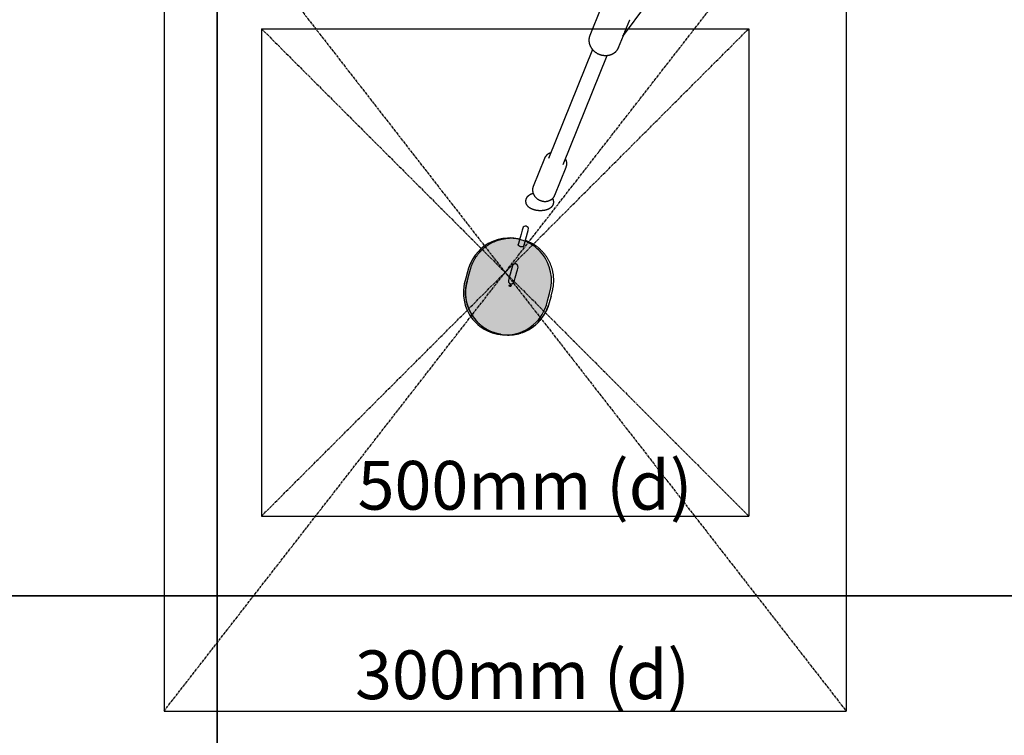
# Model space of a CAD drawing. Extents: x -8677 to 2727, y -5272 to 3228.
# Drawn here: x -3622 to -2611, y -2415 to -1681 of the extents above; entities that cross this region are included whole.
import ezdxf

# ---------------------------------------------------------------- set-up
doc = ezdxf.new("R2010")
doc.units = 0
doc.linetypes.add('CENTERX2', pattern=[4, 2.5, -0.5, 0.5, -0.5])
doc.linetypes.add('DASHED', pattern=[19.05, 12.7, -6.35])
for name, color, linetype in [('COLOUR', 7, 'Continuous'), ('EQUIPMENT', 7, 'Continuous'), ('GRASSLOK', 7, 'Continuous'), ('INSTALLATIONDETAILSF', 7, 'Continuous'), ('INSTALLATIONDETAILSGF', 7, 'Continuous'), ('UNIT SPACING', 7, 'Continuous')]:
    doc.layers.add(name, color=color, linetype=linetype)
doc.styles.add('ARIAL', font='arial.ttf')

msp = doc.modelspace()

# ---------------------------------------------------------------- hatches: boundary and pattern name
at = {"layer": 'COLOUR', "true_color": 0xfedb00}
h = msp.add_hatch(color=40, dxfattribs=at)
h.dxf.hatch_style = 1
h.paths.add_polyline_path([(-3078.1, -1961.6), (-3076.8, -1955.9), (-3076.1, -1950.7), (-3076.2, -1944.8), (-3077, -1939.4), (-3078.4, -1934.2), (-3080.1, -1930), (-3081.9, -1926.4), (-3083.4, -1924), (-3085.3, -1921.4), (-3087.7, -1918.6), (-3089.4, -1916.8), (-3090.7, -1915.7), (-3092.5, -1914.2), (-3094.1, -1912.9), (-3095.5, -1912), (-3096.9, -1911.1), (-3098.4, -1910.2), (-3100, -1909.4), (-3101.3, -1908.8), (-3102.7, -1908.2), (-3105.1, -1907.1), (-3111.5, -1905.5), (-3114.8, -1905), (-3118.6, -1904.7), (-3121.4, -1904.8), (-3126, -1905.2), (-3130.7, -1906.2), (-3135.7, -1907.8), (-3141.1, -1910.4), (-3145.3, -1913.2), (-3148.5, -1915.8), (-3151.1, -1918.4), (-3154.5, -1922.3), (-3157, -1926.1), (-3159.5, -1931.1), (-3161.2, -1935.6), (-3162.3, -1939.4), (-3164, -1945.9), (-3165.6, -1951.7), (-3166.4, -1958.1), (-3166.4, -1964.1), (-3165.8, -1968.6), (-3164.6, -1973.5), (-3163.2, -1977.4), (-3161.7, -1980.7), (-3160.1, -1983.5), (-3158.8, -1985.5), (-3157.1, -1987.8), (-3154.6, -1990.7), (-3151.6, -1993.5), (-3149.3, -1995.4), (-3145.3, -1998.1), (-3141.9, -1999.9), (-3137.1, -2001.9), (-3131.5, -2003.4), (-3126.5, -2004.1), (-3120.9, -2004.2), (-3116.4, -2003.8), (-3111.7, -2002.8), (-3109.2, -2002), (-3105.8, -2000.7), (-3101.3, -1998.5), (-3098, -1996.3), (-3094.8, -1993.9), (-3092, -1991.2), (-3089.6, -1988.7), (-3087.1, -1985.4), (-3085.7, -1983.2), (-3084.6, -1981.1), (-3083, -1977.8), (-3081.4, -1973.6), (-3080.2, -1969.2)])

# ---------------------------------------------------------------- linework, layer by layer
at = {"layer": 'COLOUR', "color": 2}
msp.add_lwpolyline([(-3092.5, -1914.2), (-3094.1, -1912.9), (-3095.5, -1912), (-3096.9, -1911.1), (-3098.4, -1910.2), (-3100, -1909.4), (-3101.3, -1908.8), (-3102.7, -1908.2), (-3105.1, -1907.1), (-3111.5, -1905.5), (-3114.8, -1905), (-3118.6, -1904.7), (-3121.4, -1904.8), (-3126, -1905.2), (-3130.7, -1906.2), (-3135.7, -1907.8), (-3141.1, -1910.4), (-3145.3, -1913.2), (-3148.5, -1915.8), (-3151.1, -1918.4), (-3154.5, -1922.3), (-3157, -1926.1), (-3159.5, -1931.1), (-3161.2, -1935.6), (-3162.3, -1939.4), (-3164, -1945.9), (-3165.6, -1951.7), (-3166.4, -1958.1), (-3166.4, -1964.1), (-3165.8, -1968.6), (-3164.6, -1973.5), (-3163.2, -1977.4), (-3161.7, -1980.7), (-3160.1, -1983.5), (-3158.8, -1985.5), (-3157.1, -1987.8), (-3154.6, -1990.7), (-3151.6, -1993.5), (-3149.3, -1995.4), (-3145.3, -1998.1), (-3141.9, -1999.9), (-3137.1, -2001.9), (-3131.5, -2003.4), (-3126.5, -2004.1), (-3120.9, -2004.2), (-3116.4, -2003.8), (-3111.7, -2002.8), (-3109.2, -2002), (-3105.8, -2000.7), (-3101.3, -1998.5), (-3098, -1996.3), (-3094.8, -1993.9), (-3092, -1991.2), (-3089.6, -1988.7), (-3087.1, -1985.4), (-3085.7, -1983.2), (-3084.6, -1981.1), (-3083, -1977.8), (-3081.4, -1973.6), (-3080.2, -1969.2), (-3078.1, -1961.6), (-3076.8, -1955.9), (-3076.1, -1950.7), (-3076.2, -1944.8), (-3077, -1939.4), (-3078.4, -1934.2), (-3080.1, -1930), (-3081.9, -1926.4), (-3083.4, -1924), (-3085.3, -1921.4), (-3087.7, -1918.6), (-3089.4, -1916.8), (-3090.7, -1915.7)], close=True, dxfattribs=at)
at = {"layer": 'EQUIPMENT', "color": 7, "linetype": 'Continuous'}
for p, q in [((-3002.4, -1697.1), (-2979.3, -1666.2)), ((-3025.5, -1669), (-3036.8, -1697.1)), ((-3000.8, -1693.3), (-2995.8, -1681)), ((-3007.2, -1709.1), (-3002.3, -1696.9)), ((-3034, -1711.4), (-3079.1, -1823.2)), ((-3064.2, -1829.2), (-3019.1, -1717.4)), ((-3083.4, -1823.1), (-3094.9, -1851.7)), ((-3072.6, -1860.7), (-3061.1, -1832.1)), ((-3094.9, -1851.7), (-3095, -1852)), ((-3108.3, -1904.1), (-3110, -1910.3)), ((-3104.2, -1911.9), (-3102.5, -1905.7)), ((-3110, -1910.5), (-3110.2, -1911.3)), ((-3109.8, -1912.5), (-3109.6, -1912.7)), ((-3105.5, -1913.7), (-3105.9, -1913.8)), ((-3104.3, -1912.1), (-3104.4, -1912.3)), ((-3160.5, -1941.3), (-3159.2, -1936.7)), ((-3119.9, -1946.2), (-3119.9, -1946.3)), ((-3163.8, -1957.1), (-3163.8, -1957.1)), ((-3076.6, -1964.4), (-3075.4, -1959.8)), ((-3135.8, -2001.6), (-3135.9, -2001.6)), ((-3128.6, -2003.5), (-3128.7, -2003.5))]:
    msp.add_line(p, q, dxfattribs=at)
for points in [[(-2995.7, -1680.8), (-2995.8, -1680.9), (-2995.8, -1681)], [(-3036.8, -1697), (-3036.8, -1697.1), (-3036.9, -1697.2), (-3036.9, -1697.3), (-3036.9, -1697.4), (-3037, -1697.4), (-3037, -1697.6), (-3037.1, -1697.7), (-3037.1, -1697.8), (-3037.2, -1697.9), (-3037.2, -1698.1), (-3037.2, -1698.2), (-3037.3, -1698.4), (-3037.3, -1698.5), (-3037.4, -1698.7), (-3037.4, -1698.9), (-3037.5, -1699.1), (-3037.5, -1699.3), (-3037.5, -1699.5), (-3037.6, -1699.8), (-3037.6, -1700), (-3037.6, -1700.2), (-3037.7, -1700.5), (-3037.7, -1700.7), (-3037.7, -1701), (-3037.7, -1701.2), (-3037.7, -1701.5), (-3037.7, -1701.7), (-3037.7, -1702), (-3037.7, -1702.2), (-3037.7, -1702.5), (-3037.7, -1702.7), (-3037.7, -1703), (-3037.7, -1703.2), (-3037.6, -1703.5), (-3037.6, -1703.7), (-3037.6, -1704), (-3037.5, -1704.2), (-3037.5, -1704.5), (-3037.4, -1704.7), (-3037.4, -1705), (-3037.3, -1705.2), (-3037.2, -1705.5), (-3037.2, -1705.7), (-3037.1, -1706), (-3037, -1706.2), (-3036.9, -1706.5), (-3036.8, -1706.7), (-3036.7, -1707), (-3036.6, -1707.2), (-3036.5, -1707.4), (-3036.4, -1707.7), (-3036.3, -1707.9), (-3036.2, -1708.2), (-3036.1, -1708.4), (-3035.9, -1708.6), (-3035.8, -1708.9), (-3035.7, -1709.1), (-3035.5, -1709.3), (-3035.4, -1709.5), (-3035.2, -1709.8), (-3035.1, -1710), (-3034.9, -1710.2), (-3034.8, -1710.4), (-3034.6, -1710.6), (-3034.4, -1710.8), (-3034.3, -1711.1), (-3034.1, -1711.3), (-3033.9, -1711.5), (-3033.7, -1711.7), (-3033.6, -1711.9), (-3033.4, -1712.1), (-3033.2, -1712.3), (-3033, -1712.5), (-3032.8, -1712.7), (-3032.6, -1712.8), (-3032.4, -1713), (-3032.1, -1713.2), (-3031.9, -1713.4), (-3031.7, -1713.6), (-3031.5, -1713.7), (-3031.3, -1713.9), (-3031.1, -1714.1), (-3030.8, -1714.2), (-3030.6, -1714.4), (-3030.4, -1714.5), (-3030.1, -1714.7), (-3029.9, -1714.8), (-3029.6, -1715), (-3029.4, -1715.1), (-3029.1, -1715.3), (-3028.9, -1715.4), (-3028.6, -1715.5), (-3028.4, -1715.6), (-3028.1, -1715.8), (-3027.9, -1715.9), (-3027.6, -1716), (-3027.4, -1716.1), (-3027.1, -1716.2), (-3026.8, -1716.3), (-3026.6, -1716.4), (-3026.3, -1716.5), (-3026, -1716.6), (-3025.8, -1716.7), (-3025.5, -1716.8), (-3025.2, -1716.8), (-3024.9, -1716.9), (-3024.7, -1717), (-3024.4, -1717), (-3024.1, -1717.1), (-3023.8, -1717.2), (-3023.6, -1717.2), (-3023.3, -1717.3), (-3023, -1717.3), (-3022.7, -1717.3), (-3022.4, -1717.4), (-3022.2, -1717.4), (-3021.9, -1717.4), (-3021.6, -1717.4), (-3021.3, -1717.4), (-3021.1, -1717.5), (-3020.8, -1717.5), (-3020.5, -1717.5), (-3020.2, -1717.5), (-3019.9, -1717.5), (-3019.7, -1717.4), (-3019.4, -1717.4), (-3019.1, -1717.4), (-3018.8, -1717.4), (-3018.6, -1717.3), (-3018.3, -1717.3), (-3018, -1717.3), (-3017.7, -1717.2), (-3017.5, -1717.2), (-3017.2, -1717.1), (-3016.9, -1717.1), (-3016.7, -1717), (-3016.4, -1716.9), (-3016.1, -1716.9), (-3015.9, -1716.8), (-3015.6, -1716.7), (-3015.4, -1716.6), (-3015.1, -1716.5), (-3014.9, -1716.4), (-3014.6, -1716.3), (-3014.4, -1716.2), (-3014.1, -1716.1), (-3013.9, -1716), (-3013.6, -1715.9), (-3013.4, -1715.8), (-3013.2, -1715.7), (-3012.9, -1715.5), (-3012.7, -1715.4), (-3012.5, -1715.3), (-3012.3, -1715.1), (-3012, -1715), (-3011.8, -1714.9), (-3011.6, -1714.7), (-3011.4, -1714.5), (-3011.2, -1714.4), (-3011, -1714.2), (-3010.8, -1714.1), (-3010.6, -1713.9), (-3010.4, -1713.7), (-3010.2, -1713.6), (-3010, -1713.4), (-3009.9, -1713.2), (-3009.7, -1713), (-3009.5, -1712.8), (-3009.3, -1712.6), (-3009.2, -1712.4), (-3009, -1712.3), (-3008.9, -1712.1), (-3008.7, -1711.9), (-3008.6, -1711.7), (-3008.4, -1711.5), (-3008.3, -1711.3), (-3008.2, -1711.1), (-3008.1, -1710.9), (-3007.9, -1710.7), (-3007.8, -1710.5), (-3007.7, -1710.4), (-3007.6, -1710.2), (-3007.6, -1710), (-3007.5, -1709.9), (-3007.4, -1709.7), (-3007.3, -1709.5), (-3007.3, -1709.4), (-3007.2, -1709.2), (-3007.2, -1709.1), (-3007.1, -1708.9), (-3007.1, -1708.7), (-3007, -1708.6)], [(-3076.7, -1817.3), (-3076.9, -1817.3), (-3077.1, -1817.4), (-3077.3, -1817.5), (-3077.5, -1817.5), (-3077.7, -1817.6), (-3077.9, -1817.7), (-3078.1, -1817.8), (-3078.3, -1817.8), (-3078.4, -1817.9), (-3078.6, -1818), (-3078.8, -1818.1), (-3079, -1818.2), (-3079.2, -1818.3), (-3079.4, -1818.5), (-3079.6, -1818.6), (-3079.8, -1818.7), (-3079.9, -1818.8), (-3080.1, -1819), (-3080.3, -1819.1), (-3080.5, -1819.2), (-3080.6, -1819.4), (-3080.8, -1819.5), (-3081, -1819.7), (-3081.1, -1819.8), (-3081.3, -1820), (-3081.5, -1820.2), (-3081.6, -1820.3), (-3081.7, -1820.5), (-3081.9, -1820.7), (-3082, -1820.8), (-3082.1, -1821), (-3082.3, -1821.1), (-3082.4, -1821.3), (-3082.5, -1821.4), (-3082.6, -1821.6), (-3082.7, -1821.7), (-3082.8, -1821.9), (-3082.8, -1822), (-3082.9, -1822.1), (-3083, -1822.3), (-3083, -1822.4), (-3083.1, -1822.5), (-3083.1, -1822.6), (-3083.2, -1822.7), (-3083.2, -1822.8), (-3083.3, -1822.9), (-3083.3, -1823), (-3083.3, -1823.2)], [(-3061.1, -1832), (-3061, -1831.8), (-3061, -1831.7), (-3060.9, -1831.6), (-3060.9, -1831.5), (-3060.8, -1831.3), (-3060.8, -1831.2), (-3060.7, -1831), (-3060.7, -1830.9), (-3060.6, -1830.7), (-3060.6, -1830.6), (-3060.6, -1830.4), (-3060.5, -1830.2), (-3060.5, -1830.1), (-3060.5, -1829.9), (-3060.5, -1829.7), (-3060.4, -1829.5), (-3060.4, -1829.3), (-3060.4, -1829.1), (-3060.4, -1828.9), (-3060.4, -1828.7), (-3060.4, -1828.4), (-3060.4, -1828.2), (-3060.4, -1828), (-3060.4, -1827.8), (-3060.4, -1827.6), (-3060.5, -1827.4), (-3060.5, -1827.1), (-3060.5, -1826.9), (-3060.6, -1826.7), (-3060.6, -1826.5), (-3060.6, -1826.3), (-3060.7, -1826.1), (-3060.7, -1825.9), (-3060.8, -1825.7), (-3060.8, -1825.5), (-3060.9, -1825.3), (-3061, -1825.1), (-3061, -1824.9), (-3061.1, -1824.7), (-3061.2, -1824.6), (-3061.3, -1824.4), (-3061.3, -1824.2), (-3061.4, -1824.1), (-3061.5, -1823.9), (-3061.6, -1823.7), (-3061.7, -1823.6), (-3061.8, -1823.4), (-3061.8, -1823.3)], [(-3095, -1852), (-3095, -1852.2), (-3095.1, -1852.3), (-3095.1, -1852.5), (-3095.2, -1852.6), (-3095.2, -1852.8), (-3095.3, -1852.9), (-3095.3, -1853.1), (-3095.4, -1853.3), (-3095.4, -1853.4), (-3095.4, -1853.6), (-3095.5, -1853.8), (-3095.5, -1854), (-3095.5, -1854.1), (-3095.5, -1854.3), (-3095.6, -1854.5), (-3095.6, -1854.7), (-3095.6, -1854.9), (-3095.6, -1855.1), (-3095.6, -1855.4), (-3095.6, -1855.6), (-3095.6, -1855.8), (-3095.6, -1856), (-3095.5, -1856.2), (-3095.5, -1856.4), (-3095.5, -1856.7), (-3095.5, -1856.9), (-3095.4, -1857.1), (-3095.4, -1857.3), (-3095.4, -1857.5), (-3095.3, -1857.8), (-3095.2, -1858), (-3095.2, -1858.2), (-3095.1, -1858.4), (-3095.1, -1858.6), (-3095, -1858.8), (-3094.9, -1859), (-3094.8, -1859.3), (-3094.7, -1859.5), (-3094.6, -1859.7), (-3094.5, -1859.9), (-3094.4, -1860.1), (-3094.3, -1860.3), (-3094.2, -1860.5), (-3094.1, -1860.7), (-3094, -1860.9), (-3093.9, -1861.1), (-3093.8, -1861.3), (-3093.6, -1861.5), (-3093.5, -1861.7), (-3093.4, -1861.9), (-3093.2, -1862), (-3093.1, -1862.2), (-3092.9, -1862.4), (-3092.8, -1862.6), (-3092.6, -1862.8), (-3092.4, -1862.9), (-3092.3, -1863.1), (-3092.1, -1863.3), (-3091.9, -1863.4), (-3091.8, -1863.6), (-3091.6, -1863.8), (-3091.4, -1863.9), (-3091.2, -1864.1), (-3091, -1864.2), (-3090.8, -1864.4), (-3090.7, -1864.5), (-3090.5, -1864.7), (-3090.3, -1864.8), (-3090.1, -1864.9), (-3089.8, -1865.1), (-3089.6, -1865.2), (-3089.4, -1865.3), (-3089.2, -1865.4), (-3089, -1865.6), (-3088.8, -1865.7), (-3088.6, -1865.8), (-3088.3, -1865.9), (-3088.1, -1866), (-3087.9, -1866.1), (-3087.7, -1866.2), (-3087.4, -1866.3), (-3087.2, -1866.3), (-3087, -1866.4), (-3086.7, -1866.5), (-3086.5, -1866.6), (-3086.3, -1866.6), (-3086, -1866.7), (-3085.8, -1866.8), (-3085.5, -1866.8), (-3085.3, -1866.9), (-3085.1, -1866.9), (-3084.8, -1866.9), (-3084.6, -1867), (-3084.3, -1867), (-3084.1, -1867), (-3083.9, -1867.1), (-3083.6, -1867.1), (-3083.4, -1867.1), (-3083.1, -1867.1), (-3082.9, -1867.1), (-3082.6, -1867.1), (-3082.4, -1867.1), (-3082.2, -1867.1), (-3081.9, -1867.1), (-3081.7, -1867.1), (-3081.4, -1867), (-3081.2, -1867), (-3081, -1867), (-3080.7, -1866.9), (-3080.5, -1866.9), (-3080.2, -1866.8), (-3080, -1866.8), (-3079.8, -1866.7), (-3079.6, -1866.7), (-3079.3, -1866.6), (-3079.1, -1866.5), (-3078.9, -1866.5), (-3078.7, -1866.4), (-3078.4, -1866.3), (-3078.2, -1866.2), (-3078, -1866.1), (-3077.8, -1866), (-3077.6, -1865.9), (-3077.4, -1865.8), (-3077.2, -1865.7), (-3077, -1865.6), (-3076.8, -1865.5), (-3076.6, -1865.4), (-3076.4, -1865.3), (-3076.2, -1865.1), (-3076, -1865), (-3075.8, -1864.9), (-3075.6, -1864.7), (-3075.5, -1864.6), (-3075.3, -1864.4), (-3075.1, -1864.3), (-3075, -1864.1), (-3074.8, -1864), (-3074.6, -1863.8), (-3074.5, -1863.6), (-3074.3, -1863.5), (-3074.2, -1863.3), (-3074.1, -1863.2), (-3073.9, -1863), (-3073.8, -1862.8), (-3073.7, -1862.7), (-3073.6, -1862.5), (-3073.5, -1862.4), (-3073.4, -1862.2), (-3073.3, -1862.1), (-3073.2, -1861.9), (-3073.1, -1861.8), (-3073.1, -1861.7), (-3073, -1861.5), (-3072.9, -1861.4), (-3072.9, -1861.2), (-3072.8, -1861.1), (-3072.8, -1861), (-3072.7, -1860.8), (-3072.7, -1860.7)], [(-3094.8, -1859.1), (-3095, -1859.1), (-3095.2, -1859.2), (-3095.3, -1859.2), (-3095.5, -1859.3), (-3095.6, -1859.3), (-3095.8, -1859.3), (-3095.9, -1859.4), (-3096.1, -1859.4), (-3096.3, -1859.5), (-3096.5, -1859.6), (-3096.6, -1859.6), (-3096.8, -1859.7), (-3097, -1859.8), (-3097.2, -1859.9), (-3097.4, -1860), (-3097.6, -1860), (-3097.8, -1860.1), (-3097.9, -1860.2), (-3098.1, -1860.3), (-3098.3, -1860.4), (-3098.5, -1860.5), (-3098.7, -1860.7), (-3098.9, -1860.8), (-3099.1, -1860.9), (-3099.3, -1861), (-3099.4, -1861.1), (-3099.6, -1861.3), (-3099.8, -1861.4), (-3099.9, -1861.5), (-3100.1, -1861.6), (-3100.2, -1861.8), (-3100.4, -1861.9), (-3100.5, -1862), (-3100.7, -1862.2), (-3100.8, -1862.3), (-3100.9, -1862.4), (-3101, -1862.6), (-3101.1, -1862.7), (-3101.3, -1862.8), (-3101.4, -1863), (-3101.5, -1863.1), (-3101.5, -1863.2), (-3101.6, -1863.3), (-3101.7, -1863.5), (-3101.8, -1863.6), (-3101.8, -1863.7), (-3101.9, -1863.8), (-3102, -1863.9), (-3102, -1864), (-3102.1, -1864.1), (-3102.1, -1864.3), (-3102.2, -1864.4), (-3102.2, -1864.5), (-3102.3, -1864.6), (-3102.3, -1864.7), (-3102.4, -1864.8), (-3102.4, -1864.9), (-3102.4, -1865), (-3102.5, -1865.2), (-3102.5, -1865.3), (-3102.6, -1865.4), (-3102.6, -1865.5), (-3102.6, -1865.7), (-3102.6, -1865.8), (-3102.7, -1865.9), (-3102.7, -1866.1), (-3102.7, -1866.3), (-3102.7, -1866.4), (-3102.7, -1866.6), (-3102.7, -1866.7), (-3102.8, -1866.9), (-3102.8, -1867.1), (-3102.7, -1867.2), (-3102.7, -1867.4), (-3102.7, -1867.6), (-3102.7, -1867.8), (-3102.7, -1867.9), (-3102.6, -1868.1), (-3102.6, -1868.3), (-3102.6, -1868.5), (-3102.5, -1868.6), (-3102.5, -1868.8), (-3102.4, -1869), (-3102.4, -1869.1), (-3102.3, -1869.3), (-3102.3, -1869.4), (-3102.2, -1869.6), (-3102.1, -1869.8), (-3102, -1869.9), (-3102, -1870.1), (-3101.9, -1870.2), (-3101.8, -1870.4), (-3101.7, -1870.5), (-3101.6, -1870.7), (-3101.5, -1870.8), (-3101.4, -1871), (-3101.3, -1871.1), (-3101.2, -1871.3), (-3101, -1871.4), (-3100.9, -1871.6), (-3100.8, -1871.7), (-3100.7, -1871.9), (-3100.5, -1872), (-3100.4, -1872.1), (-3100.3, -1872.3), (-3100.1, -1872.4), (-3100, -1872.5), (-3099.8, -1872.7), (-3099.6, -1872.8), (-3099.5, -1872.9), (-3099.3, -1873.1), (-3099.1, -1873.2), (-3099, -1873.3), (-3098.8, -1873.4), (-3098.6, -1873.5), (-3098.4, -1873.7), (-3098.2, -1873.8), (-3098, -1873.9), (-3097.8, -1874), (-3097.6, -1874.1), (-3097.4, -1874.2), (-3097.2, -1874.3), (-3097, -1874.4), (-3096.8, -1874.5), (-3096.6, -1874.6), (-3096.4, -1874.7), (-3096.1, -1874.8), (-3095.9, -1874.9), (-3095.7, -1875), (-3095.4, -1875.1), (-3095.2, -1875.2), (-3095, -1875.2), (-3094.7, -1875.3), (-3094.5, -1875.4), (-3094.2, -1875.5), (-3094, -1875.5), (-3093.7, -1875.6), (-3093.5, -1875.7), (-3093.2, -1875.7), (-3093, -1875.8), (-3092.7, -1875.9), (-3092.5, -1875.9), (-3092.2, -1876), (-3092, -1876), (-3091.7, -1876.1), (-3091.4, -1876.1), (-3091.2, -1876.1), (-3090.9, -1876.2), (-3090.7, -1876.2), (-3090.4, -1876.2), (-3090.1, -1876.3), (-3089.9, -1876.3), (-3089.6, -1876.3), (-3089.3, -1876.4), (-3089.1, -1876.4), (-3088.8, -1876.4), (-3088.5, -1876.4), (-3088.3, -1876.4), (-3088, -1876.4), (-3087.8, -1876.4), (-3087.5, -1876.4), (-3087.2, -1876.4), (-3087, -1876.4), (-3086.7, -1876.4), (-3086.4, -1876.4), (-3086.2, -1876.4), (-3085.9, -1876.4), (-3085.6, -1876.4), (-3085.4, -1876.3), (-3085.1, -1876.3), (-3084.9, -1876.3), (-3084.6, -1876.3), (-3084.3, -1876.2), (-3084.1, -1876.2), (-3083.8, -1876.2), (-3083.6, -1876.1), (-3083.3, -1876.1), (-3083.1, -1876), (-3082.8, -1876), (-3082.6, -1875.9), (-3082.3, -1875.9), (-3082.1, -1875.8), (-3081.8, -1875.7), (-3081.6, -1875.7), (-3081.4, -1875.6), (-3081.1, -1875.5), (-3080.9, -1875.5), (-3080.7, -1875.4), (-3080.4, -1875.3), (-3080.2, -1875.2), (-3080, -1875.2), (-3079.7, -1875.1), (-3079.5, -1875), (-3079.3, -1874.9), (-3079.1, -1874.8), (-3078.9, -1874.7), (-3078.7, -1874.6), (-3078.5, -1874.5), (-3078.3, -1874.4), (-3078.1, -1874.3), (-3077.9, -1874.2), (-3077.7, -1874.1), (-3077.5, -1873.9), (-3077.4, -1873.8), (-3077.2, -1873.7), (-3077, -1873.6), (-3076.8, -1873.5), (-3076.7, -1873.3), (-3076.5, -1873.2), (-3076.4, -1873.1), (-3076.2, -1873), (-3076.1, -1872.8), (-3075.9, -1872.7), (-3075.8, -1872.6), (-3075.7, -1872.4), (-3075.6, -1872.3), (-3075.4, -1872.1), (-3075.3, -1872), (-3075.2, -1871.9), (-3075.1, -1871.7), (-3075, -1871.6), (-3074.9, -1871.4), (-3074.8, -1871.3), (-3074.7, -1871.1), (-3074.6, -1871), (-3074.5, -1870.8), (-3074.4, -1870.7), (-3074.4, -1870.5), (-3074.3, -1870.3), (-3074.2, -1870.2), (-3074.2, -1870), (-3074.1, -1869.9), (-3074.1, -1869.7), (-3074, -1869.5), (-3074, -1869.4), (-3073.9, -1869.2), (-3073.9, -1869), (-3073.9, -1868.9), (-3073.8, -1868.7), (-3073.8, -1868.5), (-3073.8, -1868.3), (-3073.8, -1868.2), (-3073.8, -1868), (-3073.8, -1867.8), (-3073.8, -1867.6), (-3073.8, -1867.5), (-3073.8, -1867.3), (-3073.8, -1867.1), (-3073.8, -1867), (-3073.9, -1866.8), (-3073.9, -1866.6), (-3073.9, -1866.4), (-3074, -1866.3), (-3074, -1866.1), (-3074, -1866), (-3074.1, -1865.8), (-3074.1, -1865.7), (-3074.2, -1865.5), (-3074.2, -1865.4), (-3074.3, -1865.3), (-3074.3, -1865.1), (-3074.4, -1865), (-3074.4, -1864.9), (-3074.5, -1864.8), (-3074.5, -1864.7), (-3074.6, -1864.6), (-3074.7, -1864.5), (-3074.7, -1864.4), (-3074.8, -1864.3), (-3074.8, -1864.3), (-3074.9, -1864.2), (-3075, -1864.1)], [(-3105.7, -1894.7), (-3105.9, -1895.5), (-3106.2, -1896.5), (-3107.4, -1900.8), (-3108.3, -1904.1)], [(-3102.5, -1905.7), (-3100.1, -1897.1), (-3099.9, -1896.5), (-3099.9, -1896.3)], [(-3159.2, -1936.7), (-3159, -1936), (-3158.8, -1935.3), (-3158.6, -1934.6), (-3158.4, -1934), (-3158.1, -1933.3), (-3157.9, -1932.6), (-3157.6, -1932), (-3157.4, -1931.3), (-3157.1, -1930.7), (-3156.8, -1930), (-3156.5, -1929.4), (-3156.2, -1928.7), (-3155.9, -1928.1), (-3155.5, -1927.5), (-3155.2, -1926.8), (-3154.8, -1926.2), (-3154.5, -1925.6), (-3154.1, -1925), (-3153.7, -1924.4), (-3153.3, -1923.8), (-3152.9, -1923.2), (-3152.5, -1922.7), (-3152.1, -1922.1), (-3151.6, -1921.5), (-3151.2, -1921), (-3150.7, -1920.4), (-3150.3, -1919.9), (-3149.8, -1919.3), (-3149.3, -1918.8), (-3148.8, -1918.3), (-3148.3, -1917.8), (-3147.8, -1917.3), (-3147.3, -1916.8), (-3146.8, -1916.3), (-3146.3, -1915.8), (-3145.8, -1915.3), (-3145.2, -1914.9), (-3144.7, -1914.4), (-3144.1, -1914), (-3143.5, -1913.5), (-3143, -1913.1), (-3142.4, -1912.7), (-3141.8, -1912.3), (-3141.2, -1911.9), (-3140.6, -1911.5), (-3140, -1911.1), (-3139.4, -1910.8), (-3138.8, -1910.4), (-3138.2, -1910.1), (-3137.5, -1909.7), (-3136.9, -1909.4), (-3136.3, -1909.1), (-3135.6, -1908.8), (-3135, -1908.5), (-3134.3, -1908.2), (-3133.7, -1907.9), (-3133, -1907.7), (-3132.3, -1907.4), (-3131.7, -1907.2), (-3131, -1906.9), (-3130.3, -1906.7), (-3129.6, -1906.5), (-3128.9, -1906.3), (-3128.2, -1906.1), (-3127.5, -1906), (-3126.8, -1905.8), (-3126.1, -1905.6), (-3125.4, -1905.5), (-3124.6, -1905.4), (-3123.9, -1905.2), (-3123.1, -1905.1), (-3122.4, -1905), (-3121.6, -1904.9), (-3120.8, -1904.9), (-3120.1, -1904.8), (-3119.3, -1904.8), (-3118.5, -1904.7), (-3117.7, -1904.7), (-3117, -1904.7), (-3116.2, -1904.7), (-3115.4, -1904.8), (-3114.6, -1904.8), (-3113.8, -1904.9), (-3113, -1905), (-3112.2, -1905.1), (-3111.4, -1905.2), (-3110.6, -1905.3), (-3109.8, -1905.4)], [(-3109.5, -1908.7), (-3109.7, -1909.2), (-3110, -1910.5)], [(-3109.8, -1905.4), (-3109.7, -1905.4), (-3109.7, -1905.4), (-3109.6, -1905.4), (-3109.5, -1905.4), (-3109.5, -1905.4), (-3109.4, -1905.4), (-3109.4, -1905.5), (-3109.3, -1905.5), (-3109.3, -1905.5), (-3109.2, -1905.5), (-3109.1, -1905.5), (-3109.1, -1905.5), (-3109, -1905.5), (-3108.9, -1905.5), (-3108.8, -1905.6), (-3108.7, -1905.6)], [(-3102.9, -1907.2), (-3102.8, -1907.2), (-3102.7, -1907.2), (-3102.7, -1907.3), (-3102.6, -1907.3), (-3102.5, -1907.3), (-3102.5, -1907.3), (-3102.4, -1907.3), (-3102.4, -1907.4), (-3102.3, -1907.4), (-3102.3, -1907.4), (-3102.2, -1907.4), (-3102.2, -1907.4), (-3102, -1907.5), (-3102, -1907.5), (-3101.9, -1907.5), (-3101.9, -1907.6)], [(-3075.4, -1959.8), (-3075.2, -1959.1), (-3075, -1958.4), (-3074.9, -1957.7), (-3074.7, -1957), (-3074.6, -1956.3), (-3074.4, -1955.6), (-3074.3, -1954.9), (-3074.2, -1954.2), (-3074.1, -1953.5), (-3074, -1952.8), (-3074, -1952.1), (-3073.9, -1951.4), (-3073.9, -1950.7), (-3073.8, -1950), (-3073.8, -1949.2), (-3073.8, -1948.5), (-3073.8, -1947.8), (-3073.8, -1947.1), (-3073.8, -1946.4), (-3073.9, -1945.7), (-3073.9, -1945), (-3074, -1944.3), (-3074.1, -1943.6), (-3074.1, -1942.8), (-3074.2, -1942.1), (-3074.3, -1941.4), (-3074.4, -1940.7), (-3074.6, -1940), (-3074.7, -1939.3), (-3074.9, -1938.6), (-3075, -1937.9), (-3075.2, -1937.3), (-3075.4, -1936.6), (-3075.6, -1935.9), (-3075.8, -1935.2), (-3076, -1934.5), (-3076.2, -1933.9), (-3076.5, -1933.2), (-3076.7, -1932.5), (-3077, -1931.9), (-3077.3, -1931.2), (-3077.6, -1930.5), (-3077.8, -1929.9), (-3078.2, -1929.3), (-3078.5, -1928.6), (-3078.8, -1928), (-3079.1, -1927.4), (-3079.5, -1926.7), (-3079.8, -1926.1), (-3080.2, -1925.5), (-3080.6, -1924.9), (-3081, -1924.3), (-3081.4, -1923.7), (-3081.8, -1923.1), (-3082.2, -1922.6), (-3082.6, -1922), (-3083, -1921.4), (-3083.5, -1920.9), (-3083.9, -1920.3), (-3084.4, -1919.8), (-3084.9, -1919.2), (-3085.4, -1918.7), (-3085.9, -1918.2), (-3086.4, -1917.7), (-3086.9, -1917.1), (-3087.4, -1916.6), (-3088, -1916.1), (-3088.5, -1915.6), (-3089.1, -1915.1), (-3089.6, -1914.7), (-3090.2, -1914.2), (-3090.8, -1913.7), (-3091.4, -1913.2), (-3092.1, -1912.8), (-3092.7, -1912.3), (-3093.3, -1911.9), (-3094, -1911.5), (-3094.6, -1911.1), (-3095.3, -1910.7), (-3096, -1910.3), (-3096.7, -1909.9), (-3097.4, -1909.6), (-3098.2, -1909.2), (-3098.9, -1908.9), (-3099.6, -1908.5), (-3100.4, -1908.2), (-3101.1, -1907.9), (-3101.9, -1907.6)], [(-3110.2, -1911.3), (-3110.2, -1911.3), (-3110.2, -1911.4), (-3110.2, -1911.4), (-3110.2, -1911.4), (-3110.2, -1911.4), (-3110.2, -1911.4), (-3110.2, -1911.5), (-3110.2, -1911.5), (-3110.2, -1911.5), (-3110.2, -1911.5), (-3110.2, -1911.5), (-3110.2, -1911.6), (-3110.2, -1911.6), (-3110.2, -1911.6), (-3110.2, -1911.6), (-3110.2, -1911.7), (-3110.2, -1911.7), (-3110.2, -1911.8), (-3110.2, -1911.8), (-3110.2, -1911.8), (-3110.2, -1911.9)], [(-3109.8, -1912.5), (-3109.8, -1912.5), (-3109.8, -1912.5), (-3109.8, -1912.5), (-3109.8, -1912.5), (-3109.9, -1912.5), (-3109.9, -1912.5), (-3109.9, -1912.4), (-3109.9, -1912.4), (-3109.9, -1912.4), (-3109.9, -1912.4), (-3109.9, -1912.4), (-3110, -1912.3), (-3110, -1912.3), (-3110, -1912.3), (-3110, -1912.3), (-3110, -1912.2), (-3110, -1912.2), (-3110.1, -1912.2), (-3110.1, -1912.1), (-3110.1, -1912.1), (-3110.1, -1912.1), (-3110.1, -1912), (-3110.1, -1912), (-3110.1, -1912), (-3110.2, -1911.9), (-3110.2, -1911.9), (-3110.2, -1911.9), (-3110.2, -1911.9), (-3110.2, -1911.8), (-3110.2, -1911.8), (-3110.2, -1911.8), (-3110.2, -1911.8), (-3110.2, -1911.7), (-3110.2, -1911.7), (-3110.2, -1911.7), (-3110.2, -1911.7), (-3110.2, -1911.7), (-3110.2, -1911.6), (-3110.2, -1911.6), (-3110.2, -1911.6), (-3110.2, -1911.6), (-3110.2, -1911.6), (-3110.2, -1911.6), (-3110.2, -1911.6), (-3110.2, -1911.5), (-3110.2, -1911.5), (-3110.2, -1911.5), (-3110.2, -1911.5), (-3110.2, -1911.5), (-3110.2, -1911.5), (-3110.2, -1911.5), (-3110.2, -1911.5), (-3110.2, -1911.5)], [(-3109.5, -1912.8), (-3109.5, -1912.7), (-3109.6, -1912.7), (-3109.6, -1912.7), (-3109.6, -1912.7), (-3109.7, -1912.6), (-3109.7, -1912.6), (-3109.8, -1912.6), (-3109.8, -1912.5), (-3109.8, -1912.5), (-3109.9, -1912.5), (-3109.9, -1912.4), (-3109.9, -1912.4), (-3109.9, -1912.4), (-3110, -1912.3), (-3110, -1912.3), (-3110, -1912.3)], [(-3107.8, -1913.6), (-3107.9, -1913.6), (-3107.9, -1913.6), (-3108, -1913.6), (-3108.1, -1913.5), (-3108.2, -1913.5), (-3108.3, -1913.5), (-3108.3, -1913.5), (-3108.4, -1913.4), (-3108.5, -1913.4), (-3108.6, -1913.4), (-3108.7, -1913.3), (-3108.7, -1913.3), (-3108.8, -1913.2), (-3108.9, -1913.2), (-3109, -1913.2), (-3109, -1913.1), (-3109.1, -1913.1), (-3109.2, -1913), (-3109.2, -1913), (-3109.3, -1912.9), (-3109.3, -1912.9), (-3109.4, -1912.9), (-3109.4, -1912.8), (-3109.5, -1912.8)], [(-3105.9, -1913.8), (-3105.9, -1913.8), (-3106, -1913.8), (-3106, -1913.8), (-3106.1, -1913.8), (-3106.1, -1913.8), (-3106.2, -1913.8), (-3106.3, -1913.8), (-3106.3, -1913.8), (-3106.4, -1913.8), (-3106.5, -1913.8), (-3106.6, -1913.8), (-3106.6, -1913.8), (-3106.7, -1913.8), (-3106.8, -1913.8), (-3106.9, -1913.8), (-3107, -1913.8), (-3107.1, -1913.8), (-3107.2, -1913.8), (-3107.3, -1913.8), (-3107.4, -1913.7), (-3107.5, -1913.7), (-3107.6, -1913.7), (-3107.7, -1913.7), (-3107.8, -1913.6)], [(-3104.6, -1913), (-3104.6, -1913), (-3104.6, -1913.1), (-3104.6, -1913.1), (-3104.6, -1913.1), (-3104.6, -1913.1), (-3104.6, -1913.1), (-3104.6, -1913.1), (-3104.6, -1913.1), (-3104.6, -1913.1), (-3104.6, -1913.1), (-3104.6, -1913.1), (-3104.6, -1913.1), (-3104.6, -1913.2), (-3104.7, -1913.2), (-3104.7, -1913.2), (-3104.7, -1913.2), (-3104.7, -1913.2), (-3104.7, -1913.3), (-3104.7, -1913.3), (-3104.8, -1913.3), (-3104.8, -1913.3), (-3104.8, -1913.3), (-3104.8, -1913.4), (-3104.9, -1913.4), (-3104.9, -1913.4), (-3104.9, -1913.5), (-3105, -1913.5), (-3105, -1913.5), (-3105, -1913.5), (-3105.1, -1913.6), (-3105.1, -1913.6), (-3105.2, -1913.6), (-3105.2, -1913.6), (-3105.2, -1913.6), (-3105.3, -1913.7), (-3105.3, -1913.7), (-3105.4, -1913.7), (-3105.4, -1913.7), (-3105.5, -1913.7)], [(-3104.6, -1913.1), (-3104.4, -1912.5)], [(-3104.4, -1912.3), (-3104.4, -1912.4), (-3104.4, -1912.5)], [(-3104.2, -1912.1), (-3104.2, -1912.1), (-3104.2, -1912.1), (-3104.2, -1912.1), (-3104.2, -1912.1), (-3104.2, -1912.1), (-3104.2, -1912.1), (-3104.2, -1912.1), (-3104.2, -1912.1), (-3104.2, -1912.1), (-3104.2, -1912.1), (-3104.2, -1912.1), (-3104.3, -1912.1), (-3104.3, -1912.1)], [(-3104.2, -1912.1), (-3103.8, -1910.3)], [(-3117.6, -1937.9), (-3118.6, -1941.7)], [(-3116.9, -1935.6), (-3117.6, -1937.9)], [(-3116.3, -1933.4), (-3116.9, -1935.6)], [(-3112.7, -1931.4), (-3112.8, -1931.3), (-3112.9, -1931.3), (-3113, -1931.3), (-3113.1, -1931.3), (-3113.3, -1931.3), (-3113.4, -1931.3), (-3113.5, -1931.3), (-3113.6, -1931.3), (-3113.8, -1931.3), (-3113.9, -1931.3), (-3114, -1931.3), (-3114.1, -1931.3), (-3114.3, -1931.4), (-3114.4, -1931.4), (-3114.5, -1931.4), (-3114.6, -1931.5), (-3114.7, -1931.5), (-3114.8, -1931.6), (-3114.9, -1931.7), (-3115.1, -1931.7), (-3115.2, -1931.8), (-3115.3, -1931.9), (-3115.4, -1931.9), (-3115.4, -1932), (-3115.5, -1932.1), (-3115.6, -1932.2), (-3115.7, -1932.3), (-3115.8, -1932.3), (-3115.8, -1932.4), (-3115.9, -1932.5), (-3116, -1932.6), (-3116, -1932.7), (-3116.1, -1932.8), (-3116.1, -1932.9), (-3116.2, -1933), (-3116.2, -1933.1), (-3116.2, -1933.2), (-3116.3, -1933.3), (-3116.3, -1933.3), (-3116.3, -1933.4)], [(-3112.8, -1943.3), (-3111.8, -1939.5)], [(-3110.4, -1934.6), (-3110.5, -1934.1), (-3110.5, -1933.9), (-3110.5, -1933.8), (-3110.5, -1933.7), (-3110.5, -1933.6), (-3110.6, -1933.5), (-3110.6, -1933.3), (-3110.6, -1933.2), (-3110.7, -1933.1), (-3110.7, -1933), (-3110.8, -1932.9), (-3110.9, -1932.8), (-3110.9, -1932.6), (-3111, -1932.5), (-3111.1, -1932.4), (-3111.1, -1932.3), (-3111.2, -1932.3), (-3111.3, -1932.2), (-3111.4, -1932.1), (-3111.5, -1932), (-3111.5, -1931.9), (-3111.6, -1931.9), (-3111.7, -1931.8), (-3111.8, -1931.7), (-3111.9, -1931.7), (-3112, -1931.6), (-3112.1, -1931.6), (-3112.2, -1931.5), (-3112.3, -1931.5), (-3112.4, -1931.5), (-3112.5, -1931.4), (-3112.6, -1931.4), (-3112.7, -1931.4)], [(-3111.8, -1939.5), (-3111.1, -1937.2)], [(-3111.1, -1937.2), (-3110.4, -1934.6)], [(-3164.1, -1957.4), (-3164.1, -1957.3), (-3164.1, -1957.2), (-3164.1, -1957.1), (-3164.1, -1957), (-3164.1, -1957), (-3164.1, -1956.9), (-3164.1, -1956.8), (-3164.1, -1956.6), (-3164, -1956.5), (-3164, -1956.4), (-3164, -1956.2), (-3164, -1956.1), (-3164, -1955.9), (-3164, -1955.7), (-3163.9, -1955.6), (-3163.9, -1955.4), (-3163.9, -1955.2), (-3163.9, -1955), (-3163.8, -1954.8), (-3163.8, -1954.6), (-3163.8, -1954.3), (-3163.7, -1954.1), (-3163.7, -1953.9), (-3163.7, -1953.6), (-3163.6, -1953.4), (-3163.6, -1953.1), (-3163.5, -1952.9), (-3163.5, -1952.6), (-3163.4, -1952.4), (-3163.4, -1952.1), (-3163.3, -1951.9), (-3163.3, -1951.6), (-3163.2, -1951.4), (-3163.2, -1951.2), (-3163.1, -1951), (-3163.1, -1950.8), (-3163.1, -1950.6), (-3163, -1950.5), (-3163, -1950.3), (-3162.9, -1950.1), (-3162.9, -1950), (-3162.9, -1949.9), (-3162.8, -1949.7), (-3162.8, -1949.6), (-3162.8, -1949.5), (-3162.7, -1949.3), (-3162.7, -1949.2)], [(-3162.7, -1949.2), (-3160.5, -1941.3)], [(-3120.3, -1947.9), (-3120.3, -1947.9), (-3120.3, -1948), (-3120.3, -1948), (-3120.3, -1948), (-3120.4, -1948), (-3120.4, -1948.1), (-3120.4, -1948.1), (-3120.4, -1948.2), (-3120.4, -1948.2), (-3120.4, -1948.2), (-3120.4, -1948.3), (-3120.4, -1948.4), (-3120.4, -1948.4), (-3120.4, -1948.5), (-3120.4, -1948.6), (-3120.4, -1948.6), (-3120.4, -1948.7), (-3120.4, -1948.8), (-3120.4, -1948.9), (-3120.4, -1949), (-3120.4, -1949.1), (-3120.4, -1949.2), (-3120.4, -1949.3), (-3120.3, -1949.4), (-3120.3, -1949.5), (-3120.3, -1949.7), (-3120.2, -1949.8), (-3120.2, -1949.9), (-3120.1, -1950), (-3120.1, -1950.1), (-3120, -1950.2), (-3120, -1950.3), (-3119.9, -1950.4), (-3119.8, -1950.5), (-3119.7, -1950.6), (-3119.7, -1950.7), (-3119.6, -1950.8), (-3119.5, -1950.9), (-3119.4, -1951), (-3119.3, -1951), (-3119.2, -1951.1), (-3119.2, -1951.2), (-3119.1, -1951.2), (-3119, -1951.3), (-3118.9, -1951.3), (-3118.8, -1951.4), (-3118.8, -1951.4), (-3118.7, -1951.4), (-3118.6, -1951.5), (-3118.6, -1951.5), (-3118.5, -1951.5), (-3118.4, -1951.5), (-3118.4, -1951.6), (-3118.3, -1951.6), (-3118.3, -1951.6), (-3118.2, -1951.6)], [(-3119.3, -1944), (-3120.3, -1947.9)], [(-3118.6, -1941.7), (-3119.3, -1944)], [(-3118.2, -1951.6), (-3118.2, -1951.6), (-3118.1, -1951.6), (-3118.1, -1951.6), (-3118, -1951.7), (-3117.9, -1951.7), (-3117.9, -1951.7), (-3117.8, -1951.7), (-3117.7, -1951.7), (-3117.7, -1951.7), (-3117.6, -1951.7), (-3117.5, -1951.7), (-3117.4, -1951.7), (-3117.3, -1951.7), (-3117.2, -1951.7), (-3117.1, -1951.7), (-3117, -1951.7), (-3116.9, -1951.7), (-3116.8, -1951.6), (-3116.7, -1951.6), (-3116.5, -1951.6), (-3116.4, -1951.5), (-3116.3, -1951.5), (-3116.2, -1951.4), (-3116.1, -1951.4), (-3116, -1951.3), (-3115.9, -1951.3), (-3115.8, -1951.2), (-3115.7, -1951.1), (-3115.6, -1951.1), (-3115.5, -1951), (-3115.4, -1950.9), (-3115.3, -1950.8), (-3115.2, -1950.7), (-3115.1, -1950.7), (-3115.1, -1950.6), (-3115, -1950.5), (-3115, -1950.4), (-3114.9, -1950.3), (-3114.9, -1950.3), (-3114.8, -1950.2), (-3114.8, -1950.1), (-3114.7, -1950.1), (-3114.7, -1950), (-3114.7, -1949.9), (-3114.7, -1949.9), (-3114.6, -1949.8), (-3114.6, -1949.8), (-3114.6, -1949.7), (-3114.6, -1949.7), (-3114.6, -1949.7), (-3114.6, -1949.6), (-3114.6, -1949.6), (-3114.6, -1949.6), (-3114.6, -1949.6), (-3114.5, -1949.5), (-3114.5, -1949.5)], [(-3114.5, -1949.5), (-3113.5, -1945.6)], [(-3113.5, -1945.6), (-3112.8, -1943.3)], [(-3135.9, -2001.6), (-3136.6, -2001.2), (-3137.4, -2000.9), (-3138.2, -2000.6), (-3138.9, -2000.2), (-3139.7, -1999.9), (-3140.4, -1999.5), (-3141.1, -1999.2), (-3141.9, -1998.8), (-3142.6, -1998.4), (-3143.3, -1998), (-3143.9, -1997.6), (-3144.6, -1997.1), (-3145.3, -1996.7), (-3145.9, -1996.3), (-3146.5, -1995.8), (-3147.2, -1995.3), (-3147.8, -1994.8), (-3148.4, -1994.4), (-3148.9, -1993.9), (-3149.5, -1993.4), (-3150.1, -1992.9), (-3150.6, -1992.4), (-3151.2, -1991.9), (-3151.7, -1991.3), (-3152.2, -1990.8), (-3152.7, -1990.3), (-3153.2, -1989.8), (-3153.6, -1989.2), (-3154.1, -1988.7), (-3154.6, -1988.1), (-3155, -1987.6), (-3155.4, -1987), (-3155.9, -1986.4), (-3156.3, -1985.9), (-3156.7, -1985.3), (-3157.1, -1984.7), (-3157.5, -1984.1), (-3157.8, -1983.5), (-3158.2, -1982.9), (-3158.6, -1982.3), (-3158.9, -1981.6), (-3159.3, -1981), (-3159.6, -1980.4), (-3159.9, -1979.7), (-3160.2, -1979.1), (-3160.5, -1978.4), (-3160.8, -1977.8), (-3161, -1977.1), (-3161.3, -1976.5), (-3161.6, -1975.8), (-3161.8, -1975.1), (-3162, -1974.5), (-3162.2, -1973.8), (-3162.5, -1973.1), (-3162.6, -1972.5), (-3162.8, -1971.8), (-3163, -1971.1), (-3163.2, -1970.5), (-3163.3, -1969.8), (-3163.4, -1969.2), (-3163.5, -1968.6), (-3163.7, -1967.9), (-3163.8, -1967.3), (-3163.8, -1966.7), (-3163.9, -1966), (-3164, -1965.4), (-3164.1, -1964.8), (-3164.1, -1964.2), (-3164.2, -1963.6), (-3164.2, -1963), (-3164.2, -1962.4), (-3164.2, -1961.9), (-3164.2, -1961.3), (-3164.2, -1960.7), (-3164.2, -1960.2), (-3164.2, -1959.6), (-3164.2, -1959.1), (-3164.2, -1958.5), (-3164.1, -1958), (-3164.1, -1957.4)], [(-3076.6, -1964.4), (-3078.8, -1972.3)], [(-3128.6, -2003.5), (-3127.8, -2003.7), (-3127, -2003.8), (-3126.2, -2003.9), (-3125.3, -2004), (-3124.5, -2004.1), (-3123.7, -2004.1), (-3122.9, -2004.2), (-3122.1, -2004.2), (-3121.3, -2004.3), (-3120.5, -2004.3), (-3119.7, -2004.3), (-3118.9, -2004.2), (-3118.1, -2004.2), (-3117.3, -2004.1), (-3116.5, -2004.1), (-3115.7, -2004), (-3115, -2003.9), (-3114.2, -2003.8), (-3113.5, -2003.6), (-3112.7, -2003.5), (-3112, -2003.4), (-3111.3, -2003.2), (-3110.5, -2003), (-3109.8, -2002.9), (-3109.1, -2002.7), (-3108.4, -2002.5), (-3107.7, -2002.3), (-3107.1, -2002.1), (-3106.4, -2001.8), (-3105.7, -2001.6), (-3105, -2001.3), (-3104.4, -2001.1), (-3103.7, -2000.8), (-3103.1, -2000.5), (-3102.4, -2000.2), (-3101.8, -1999.9), (-3101.1, -1999.6), (-3100.5, -1999.3), (-3099.9, -1998.9), (-3099.3, -1998.6), (-3098.6, -1998.2), (-3098, -1997.9), (-3097.4, -1997.5), (-3096.8, -1997.1), (-3096.2, -1996.7), (-3095.7, -1996.3), (-3095.1, -1995.9), (-3094.5, -1995.5), (-3093.9, -1995), (-3093.4, -1994.6), (-3092.8, -1994.1), (-3092.3, -1993.7), (-3091.8, -1993.2), (-3091.2, -1992.7), (-3090.7, -1992.3), (-3090.2, -1991.8), (-3089.8, -1991.3), (-3089.3, -1990.8), (-3088.8, -1990.3), (-3088.4, -1989.8), (-3088, -1989.4), (-3087.5, -1988.9), (-3087.1, -1988.4), (-3086.7, -1987.9), (-3086.3, -1987.4), (-3086, -1986.9), (-3085.6, -1986.4), (-3085.3, -1985.9), (-3084.9, -1985.4), (-3084.6, -1984.9), (-3084.3, -1984.4), (-3084, -1984), (-3083.7, -1983.5), (-3083.4, -1983), (-3083.1, -1982.5), (-3082.8, -1982), (-3082.6, -1981.5), (-3082.3, -1981), (-3082, -1980.6), (-3081.8, -1980.1)], [(-3078.8, -1972.3), (-3078.9, -1972.5), (-3078.9, -1972.8), (-3079, -1973), (-3079.1, -1973.3), (-3079.2, -1973.5), (-3079.2, -1973.8), (-3079.3, -1974), (-3079.4, -1974.2), (-3079.5, -1974.5), (-3079.6, -1974.7), (-3079.6, -1975), (-3079.7, -1975.2), (-3079.8, -1975.5), (-3079.9, -1975.7), (-3080, -1975.9), (-3080.1, -1976.2), (-3080.2, -1976.4), (-3080.2, -1976.6), (-3080.3, -1976.8), (-3080.4, -1977), (-3080.5, -1977.2), (-3080.6, -1977.4), (-3080.6, -1977.6), (-3080.7, -1977.8), (-3080.8, -1978), (-3080.9, -1978.1), (-3080.9, -1978.3), (-3081, -1978.4), (-3081.1, -1978.6), (-3081.1, -1978.7), (-3081.2, -1978.8), (-3081.2, -1979), (-3081.3, -1979.1), (-3081.3, -1979.2), (-3081.4, -1979.3), (-3081.4, -1979.4), (-3081.5, -1979.5), (-3081.5, -1979.5), (-3081.5, -1979.6), (-3081.6, -1979.7), (-3081.6, -1979.7), (-3081.6, -1979.8), (-3081.7, -1979.9), (-3081.7, -1979.9), (-3081.7, -1980), (-3081.8, -1980.1)], [(-3128.7, -2003.5), (-3128.8, -2003.5), (-3128.9, -2003.5), (-3129, -2003.5), (-3129, -2003.5), (-3129.1, -2003.5), (-3129.2, -2003.4), (-3129.2, -2003.4), (-3129.3, -2003.4), (-3129.4, -2003.4), (-3129.4, -2003.4), (-3129.5, -2003.4), (-3129.6, -2003.3), (-3129.7, -2003.3), (-3129.8, -2003.3), (-3129.9, -2003.3), (-3130, -2003.3), (-3130.1, -2003.2), (-3130.3, -2003.2), (-3130.4, -2003.2), (-3130.5, -2003.2), (-3130.6, -2003.1), (-3130.7, -2003.1), (-3130.8, -2003.1), (-3130.9, -2003.1), (-3131.1, -2003), (-3131.2, -2003), (-3131.3, -2003), (-3131.4, -2002.9), (-3131.5, -2002.9), (-3131.6, -2002.9), (-3131.7, -2002.9), (-3131.8, -2002.8), (-3131.9, -2002.8), (-3132.1, -2002.8), (-3132.2, -2002.7), (-3132.3, -2002.7), (-3132.4, -2002.7), (-3132.5, -2002.6), (-3132.6, -2002.6), (-3132.7, -2002.6), (-3132.8, -2002.6), (-3132.9, -2002.5), (-3133.1, -2002.5), (-3133.2, -2002.5), (-3133.3, -2002.4), (-3133.4, -2002.4), (-3133.5, -2002.3), (-3133.6, -2002.3), (-3133.8, -2002.3), (-3133.9, -2002.2), (-3134, -2002.2), (-3134.1, -2002.2), (-3134.2, -2002.1), (-3134.4, -2002.1), (-3134.5, -2002), (-3134.6, -2002), (-3134.7, -2002), (-3134.8, -2001.9), (-3134.9, -2001.9), (-3135, -2001.9), (-3135.1, -2001.8), (-3135.2, -2001.8), (-3135.2, -2001.8), (-3135.3, -2001.7), (-3135.4, -2001.7), (-3135.4, -2001.7), (-3135.5, -2001.7), (-3135.6, -2001.6), (-3135.7, -2001.6), (-3135.8, -2001.6)]]:
    msp.add_lwpolyline(points, dxfattribs=at)
at = {"layer": 'EQUIPMENT', "color": 8, "linetype": 'Continuous'}
msp.add_circle((-3118.6, -1953.6), 1, dxfattribs=at)
at = {"layer": 'EQUIPMENT', "color": 7, "linetype": 'Continuous'}
for centre, radius, start, end in [((-3102.8, -1895.5), 3, 344.6085, 164.6085), ((-3120.8, -1960.8), 43.5, 164.6058, 343.9519)]:
    msp.add_arc(centre, radius, start, end, dxfattribs=at)
for major_axis, ratio, start_param, end_param in [((10.8, 19.1), 0.723026, 4.668775, 4.889484), ((14.1, -7.9), 0.337265, 6.106091, 6.239571)]:
    msp.add_ellipse((-3016.3, -1689), major_axis=major_axis, ratio=ratio, start_param=start_param, end_param=end_param, dxfattribs=at)
at = {"layer": 'GRASSLOK', "color": 8, "linetype": 'Continuous'}
for points in [[(-4419.3, -2271.9), (-3419.3, -2271.9), (-3419.3, -1271.9), (-4419.3, -1271.9)], [(-3419.3, -2271.9), (-2419.3, -2271.9), (-2419.3, -1271.9), (-3419.3, -1271.9)], [(-4419.3, -3271.9), (-3419.3, -3271.9), (-3419.3, -2271.9), (-4419.3, -2271.9)], [(-3419.3, -3271.9), (-2419.3, -3271.9), (-2419.3, -2271.9), (-3419.3, -2271.9)]]:
    msp.add_lwpolyline(points, close=True, dxfattribs=at)
at = {"layer": 'INSTALLATIONDETAILSF', "color": 1, "linetype": 'CENTERX2'}
for p, q in [((-3473.7, -1490), (-2773.7, -2390)), ((-3473.7, -2390), (-2773.7, -1490))]:
    msp.add_line(p, q, dxfattribs=at)
at = {"layer": 'INSTALLATIONDETAILSF', "color": 1, "linetype": 'Continuous'}
for p, q in [((-3473.7, -1490), (-3473.7, -2390)), ((-2773.7, -1490), (-2773.7, -2390)), ((-3473.7, -2390), (-2773.7, -2390))]:
    msp.add_line(p, q, dxfattribs=at)
at = {"layer": 'INSTALLATIONDETAILSGF', "color": 5, "linetype": 'Continuous'}
for p, q in [((-3373.7, -1690), (-3373.7, -2190)), ((-3373.7, -1690), (-2873.7, -1690)), ((-2873.7, -1690), (-2873.7, -2190)), ((-3373.7, -2190), (-2873.7, -2190))]:
    msp.add_line(p, q, dxfattribs=at)
at = {"layer": 'INSTALLATIONDETAILSGF', "color": 5, "linetype": 'CENTERX2'}
for p, q in [((-3373.7, -2190), (-2873.7, -1690)), ((-3373.7, -1690), (-2873.7, -2190))]:
    msp.add_line(p, q, dxfattribs=at)
at = {"layer": 'UNIT SPACING', "color": 7, "linetype": 'DASHED'}
msp.add_lwpolyline([(-4382.1, -1674, 1.006505), (-1855.8, -2231.2), (-1558.6, -1811.7), (-1558.6, -3066.8, 0.414214), (-308.6, -4316.8), (287, -4316.8, 0.414214), (1537, -3066.8), (1537, -1526.1, 0.256645), (2116.7, -471), (2116.7, 465, 0.329734), (1232.3, 1660.4, 0.036975), (1067.7, 1744, 0.546037), (-1063.2, 1779), (-1618, 1779, 0.08144), (-2017.7, 1841, 0.081035), (-2415, 1905.8), (-2777.8, 1905.8, 0.081099), (-3175.4, 1840.9, 0.137822), (-3829.2, 1668)], format="xyb", dxfattribs=at)

# ---------------------------------------------------------------- texts
at = {"layer": 'INSTALLATIONDETAILSF', "color": 1, "style": 'ARIAL'}
msp.add_text('300mm (d)', height=50, dxfattribs=at).set_placement((-3277.7, -2377.8))
at = {"layer": 'INSTALLATIONDETAILSGF', "color": 5, "style": 'ARIAL'}
msp.add_text('500mm (d)', height=50, dxfattribs=at).set_placement((-3275.1, -2183.4))

doc.saveas('drawing.dxf')
